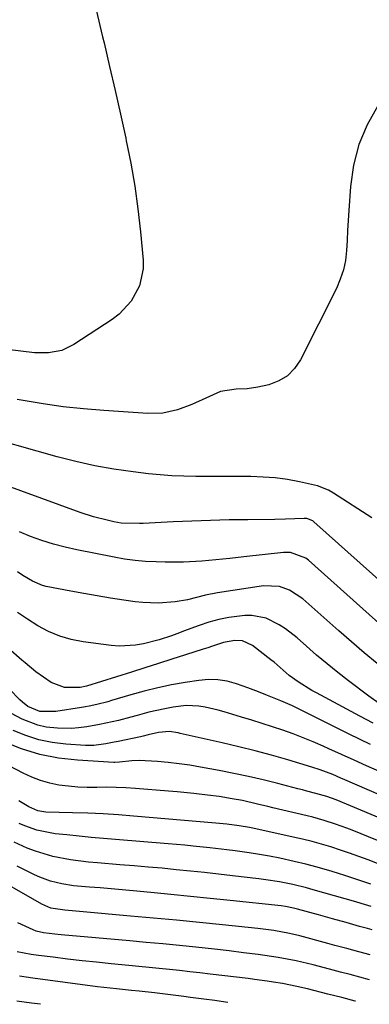
# Model space of a CAD drawing. Units: inches. Extents: x 1873246 to 1878852, y 405528 to 410872.
# Drawn here: x 1873478 to 1873571, y 405530 to 405792 of the extents above; entities that cross this region are included whole.
import ezdxf

# ---------------------------------------------------------------- set-up
doc = ezdxf.new("R2010")
doc.units = ezdxf.units.IN
doc.header["$MEASUREMENT"] = 0
doc.layers.add('7', color=7, linetype='Continuous')
doc.layers.add('8', color=7, linetype='Continuous')

msp = doc.modelspace()

# ---------------------------------------------------------------- linework, layer by layer
at = {"layer": '7', "color": 18}
for points in [[(1873498.22, 405794.76, 1814), (1873499.94, 405787.61, 1814), (1873500.32, 405785.98, 1814), (1873501.8, 405779.64, 1814), (1873503.26, 405773.3, 1814), (1873504.68, 405766.95, 1814), (1873506.09, 405760.6, 1814), (1873506.24, 405759.92, 1814), (1873507.44, 405753.89, 1814), (1873508.5, 405747.83, 1814), (1873509.34, 405741.74, 1814), (1873510.02, 405735.62, 1814), (1873510.72, 405728.14, 1814), (1873510.73, 405725.79, 1814), (1873509.79, 405721.3, 1814), (1873507.54, 405717.17, 1814), (1873504.37, 405713.75, 1814), (1873502.49, 405712.31, 1814), (1873492.32, 405705.62, 1814), (1873489.05, 405704.05, 1814), (1873485.49, 405703.43, 1814), (1873481.77, 405703.45, 1814), (1873478.14, 405703.82, 1814), (1873474.51, 405704.33, 1814)], [(1873573.26, 405769.21, 1812), (1873570.45, 405764.16, 1812), (1873568.21, 405758.93, 1812), (1873566.81, 405753.41, 1812), (1873565.98, 405747.7, 1812), (1873565.55, 405741.29, 1812), (1873565.38, 405738.63, 1812), (1873565.22, 405735.97, 1812), (1873565.06, 405733.31, 1812), (1873564.91, 405730.65, 1812), (1873564.61, 405728.04, 1812), (1873564.09, 405725.48, 1812), (1873563.27, 405723, 1812), (1873562.23, 405720.58, 1812), (1873552.65, 405701.53, 1812), (1873551.07, 405699.22, 1812), (1873549.18, 405697.29, 1812), (1873546.86, 405695.93, 1812), (1873544.23, 405694.94, 1812), (1873541.32, 405694.28, 1812), (1873538.45, 405693.83, 1812), (1873535.56, 405693.78, 1812), (1873531.36, 405693.16, 1812), (1873527.46, 405691.34, 1812), (1873523.75, 405689.66, 1812), (1873519.92, 405688.25, 1812), (1873515.99, 405687.37, 1812), (1873511.97, 405687.26, 1812), (1873500.27, 405688.04, 1812), (1873494.87, 405688.5, 1812), (1873489.48, 405689.08, 1812), (1873484.11, 405689.85, 1812), (1873478.77, 405690.74, 1812), (1873477.18, 405691.03, 1812)], [(1873587.44, 405630.49, 1808), (1873556.24, 405658.44, 1808), (1873555.97, 405658.66, 1808), (1873554.36, 405659.28, 1808), (1873553.66, 405659.31, 1808), (1873548.69, 405659.11, 1808), (1873545.84, 405659.06, 1808), (1873538.61, 405658.98, 1808), (1873533.64, 405658.9, 1808), (1873528.66, 405658.77, 1808), (1873523.69, 405658.6, 1808), (1873518.71, 405658.38, 1808), (1873510.73, 405657.99, 1808), (1873509.75, 405657.95, 1808), (1873504.86, 405658.08, 1808), (1873502.93, 405658.41, 1808), (1873501.19, 405658.81, 1808), (1873497.56, 405659.75, 1808), (1873493.99, 405660.92, 1808), (1873467.83, 405670.36, 1808)], [(1873575.24, 405629.93, 1806), (1873554.77, 405648.16, 1806), (1873554.07, 405648.71, 1806), (1873549.96, 405650.28, 1806), (1873548.18, 405650.27, 1806), (1873537.57, 405649.07, 1806), (1873533.84, 405648.67, 1806), (1873530.1, 405648.29, 1806), (1873526.37, 405647.97, 1806), (1873521.5, 405647.71, 1806), (1873516.64, 405647.68, 1806), (1873514.22, 405647.73, 1806), (1873511.4, 405647.87, 1806), (1873508.58, 405648.11, 1806), (1873505.79, 405648.49, 1806), (1873503, 405648.98, 1806), (1873493.09, 405650.96, 1806), (1873489.96, 405651.67, 1806), (1873486.86, 405652.49, 1806), (1873483.8, 405653.46, 1806), (1873480.78, 405654.54, 1806), (1873477.81, 405655.75, 1806)], [(1873573.07, 405620.71, 1804), (1873569.63, 405623.54, 1804), (1873566.24, 405626.43, 1804), (1873562.88, 405629.36, 1804), (1873553.29, 405637.87, 1804), (1873549.73, 405640.23, 1804), (1873547.05, 405641.2, 1804), (1873542.85, 405641.38, 1804), (1873530.59, 405639.48, 1804), (1873527.34, 405638.87, 1804), (1873522.54, 405637.67, 1804), (1873519.3, 405637.09, 1804), (1873514.77, 405636.76, 1804), (1873510.67, 405636.9, 1804), (1873508.62, 405637.13, 1804), (1873505.6, 405637.56, 1804), (1873502.06, 405638.1, 1804), (1873498.51, 405638.68, 1804), (1873494.98, 405639.3, 1804), (1873491.45, 405639.96, 1804), (1873484.93, 405641.23, 1804), (1873483.97, 405641.47, 1804), (1873481.24, 405642.57, 1804), (1873478.7, 405644.11, 1804), (1873477.29, 405645.08, 1804)], [(1873573.65, 405610.03, 1802), (1873570.9, 405611.97, 1802), (1873565.45, 405616.08, 1802), (1873562.58, 405618.3, 1802), (1873559.75, 405620.57, 1802), (1873556.97, 405622.91, 1802), (1873554.23, 405625.3, 1802), (1873551.78, 405627.5, 1802), (1873548.67, 405629.95, 1802), (1873547.01, 405631.01, 1802), (1873543.49, 405632.73, 1802), (1873539.74, 405633.45, 1802), (1873537.8, 405633.43, 1802), (1873533.58, 405632.92, 1802), (1873530.91, 405632.4, 1802), (1873528.28, 405631.68, 1802), (1873525.69, 405630.83, 1802), (1873521.53, 405629.26, 1802), (1873520.46, 405628.86, 1802), (1873518.3, 405628.07, 1802), (1873515.04, 405626.97, 1802), (1873510.82, 405625.9, 1802), (1873508.7, 405625.52, 1802), (1873504.43, 405625.3, 1802), (1873502.27, 405625.46, 1802), (1873494.76, 405626.44, 1802), (1873491.59, 405627.06, 1802), (1873488.51, 405627.94, 1802), (1873485.56, 405629.2, 1802), (1873482.71, 405630.71, 1802), (1873479.95, 405632.47, 1802), (1873477.23, 405634.27, 1802)], [(1873571.34, 405599.08, 1798), (1873565.62, 405601.87, 1798), (1873559.91, 405604.69, 1798), (1873550.5, 405609.38, 1798), (1873547.47, 405610.76, 1798), (1873543.42, 405612.37, 1798), (1873541.51, 405613.15, 1798), (1873538.62, 405614.24, 1798), (1873535.65, 405615.28, 1798), (1873533.17, 405615.94, 1798), (1873530.67, 405616.35, 1798), (1873528.13, 405616.39, 1798), (1873525.58, 405616.19, 1798), (1873521.92, 405615.62, 1798), (1873518.27, 405614.98, 1798), (1873514.64, 405614.23, 1798), (1873511.05, 405613.34, 1798), (1873507.47, 405612.34, 1798), (1873502.32, 405610.79, 1798), (1873501.34, 405610.5, 1798), (1873498.37, 405609.75, 1798), (1873496.36, 405609.33, 1798), (1873495.36, 405609.15, 1798), (1873494.35, 405608.98, 1798), (1873487.5, 405607.92, 1798), (1873483.23, 405607.86, 1798), (1873480.01, 405609.23, 1798), (1873478.59, 405610.34, 1798), (1873477.93, 405610.97, 1798), (1873475.18, 405613.85, 1798)], [(1873573.67, 405591.91, 1796), (1873570.29, 405593.41, 1796), (1873566.92, 405594.92, 1796), (1873563.55, 405596.44, 1796), (1873560.18, 405597.96, 1796), (1873558.71, 405598.62, 1796), (1873556.06, 405599.78, 1796), (1873553.39, 405600.88, 1796), (1873550.69, 405601.91, 1796), (1873547.97, 405602.89, 1796), (1873545.24, 405603.81, 1796), (1873542.49, 405604.72, 1796), (1873539.73, 405605.59, 1796), (1873536.97, 405606.43, 1796), (1873532.37, 405607.79, 1796), (1873530.69, 405608.25, 1796), (1873527.31, 405609.07, 1796), (1873525.61, 405609.35, 1796), (1873522.2, 405609.47, 1796), (1873518.74, 405609.03, 1796), (1873516.55, 405608.65, 1796), (1873512.23, 405607.69, 1796), (1873509.11, 405606.84, 1796), (1873507.46, 405606.38, 1796), (1873504.15, 405605.53, 1796), (1873500.81, 405604.78, 1796), (1873499.13, 405604.45, 1796), (1873495.77, 405603.85, 1796), (1873493.55, 405603.56, 1796), (1873491.68, 405603.41, 1796), (1873487.93, 405603.43, 1796), (1873484.89, 405603.76, 1796), (1873482.69, 405604.22, 1796), (1873478.5, 405605.85, 1796), (1873475.69, 405607.39, 1796)], [(1873573.7, 405585.68, 1794), (1873564.49, 405589.69, 1794), (1873563.41, 405590.16, 1794), (1873561.24, 405591.08, 1794), (1873557.94, 405592.36, 1794), (1873555.7, 405593.09, 1794), (1873549.3, 405595, 1794), (1873544.96, 405596.24, 1794), (1873540.61, 405597.43, 1794), (1873536.23, 405598.52, 1794), (1873531.83, 405599.56, 1794), (1873520.63, 405602.07, 1794), (1873520.05, 405602.19, 1794), (1873517.7, 405602.56, 1794), (1873514.81, 405602.31, 1794), (1873512.08, 405601.67, 1794), (1873510.71, 405601.34, 1794), (1873510.03, 405601.19, 1794), (1873504.08, 405599.92, 1794), (1873503.01, 405599.69, 1794), (1873500.85, 405599.29, 1794), (1873497.6, 405598.87, 1794), (1873495.42, 405598.88, 1794), (1873490.19, 405599.2, 1794), (1873486.54, 405599.64, 1794), (1873482.96, 405600.35, 1794), (1873479.48, 405601.48, 1794), (1873476.08, 405602.87, 1794)], [(1873597.74, 405569.42, 1792), (1873562.19, 405584.35, 1792), (1873559.68, 405585.26, 1792), (1873556.78, 405586.05, 1792), (1873554.38, 405586.68, 1792), (1873553.18, 405586.99, 1792), (1873551.98, 405587.3, 1792), (1873546.62, 405588.7, 1792), (1873542.74, 405589.67, 1792), (1873538.84, 405590.59, 1792), (1873534.92, 405591.41, 1792), (1873530.99, 405592.19, 1792), (1873526.06, 405593.1, 1792), (1873523.19, 405593.58, 1792), (1873520.32, 405593.99, 1792), (1873517.43, 405594.3, 1792), (1873514.53, 405594.55, 1792), (1873509.73, 405594.84, 1792), (1873507.74, 405594.79, 1792), (1873504.45, 405594.43, 1792), (1873503.22, 405594.3, 1792), (1873502.91, 405594.31, 1792), (1873493.26, 405594.91, 1792), (1873488.19, 405595.51, 1792), (1873483.22, 405596.47, 1792), (1873478.38, 405597.98, 1792), (1873473.63, 405599.84, 1792)], [(1873580.25, 405564.59, 1788), (1873570.65, 405568.35, 1788), (1873568.21, 405569.28, 1788), (1873565.75, 405570.17, 1788), (1873563.28, 405571, 1788), (1873560.79, 405571.81, 1788), (1873558.28, 405572.55, 1788), (1873555.77, 405573.25, 1788), (1873553.23, 405573.88, 1788), (1873550.69, 405574.47, 1788), (1873539.95, 405576.8, 1788), (1873539.05, 405576.99, 1788), (1873536.31, 405577.46, 1788), (1873533.01, 405577.89, 1788), (1873530.07, 405578.18, 1788), (1873508.22, 405580.06, 1788), (1873504.14, 405580.37, 1788), (1873500.06, 405580.63, 1788), (1873495.98, 405580.81, 1788), (1873491.89, 405580.94, 1788), (1873484.79, 405581.11, 1788), (1873484.26, 405581.14, 1788), (1873482.68, 405581.43, 1788), (1873480.31, 405582.51, 1788), (1873477.65, 405584.1, 1788)], [(1873571.39, 405561.92, 1786), (1873567.97, 405563.1, 1786), (1873564.52, 405564.22, 1786), (1873561.06, 405565.3, 1786), (1873557.14, 405566.43, 1786), (1873554.09, 405567.24, 1786), (1873551.02, 405567.98, 1786), (1873547.15, 405568.82, 1786), (1873544.44, 405569.35, 1786), (1873541.72, 405569.84, 1786), (1873538.99, 405570.27, 1786), (1873535.23, 405570.79, 1786), (1873533, 405571.07, 1786), (1873528.54, 405571.6, 1786), (1873524.08, 405572.06, 1786), (1873521.85, 405572.28, 1786), (1873517.37, 405572.67, 1786), (1873503.39, 405573.82, 1786), (1873500.15, 405574.1, 1786), (1873496.92, 405574.38, 1786), (1873493.68, 405574.69, 1786), (1873490.45, 405575.01, 1786), (1873487.31, 405575.33, 1786), (1873482.42, 405576.3, 1786), (1873479.27, 405577.42, 1786), (1873477.73, 405578.08, 1786)], [(1873571.47, 405555.95, 1784), (1873568.79, 405556.79, 1784), (1873567.43, 405557.19, 1784), (1873556.02, 405560.43, 1784), (1873554.24, 405560.92, 1784), (1873550.65, 405561.78, 1784), (1873547.03, 405562.5, 1784), (1873543.39, 405563.08, 1784), (1873541.56, 405563.31, 1784), (1873534.54, 405564.14, 1784), (1873530.8, 405564.56, 1784), (1873527.06, 405564.98, 1784), (1873523.32, 405565.38, 1784), (1873519.57, 405565.76, 1784), (1873515.83, 405566.13, 1784), (1873512.08, 405566.47, 1784), (1873508.33, 405566.8, 1784), (1873504.58, 405567.1, 1784), (1873498.56, 405567.58, 1784), (1873496.16, 405567.8, 1784), (1873491.39, 405568.4, 1784), (1873486.66, 405569.29, 1784), (1873482.08, 405570.66, 1784), (1873479.84, 405571.53, 1784), (1873476.36, 405573.08, 1784)], [(1873571.74, 405549.71, 1782), (1873570.5, 405550.07, 1782), (1873568.36, 405550.65, 1782), (1873564.85, 405551.66, 1782), (1873561.16, 405552.72, 1782), (1873557.46, 405553.75, 1782), (1873551.89, 405555.27, 1782), (1873550.82, 405555.54, 1782), (1873548.64, 405555.96, 1782), (1873547.54, 405556.1, 1782), (1873533.91, 405557.54, 1782), (1873528.63, 405558.09, 1782), (1873523.36, 405558.63, 1782), (1873518.08, 405559.15, 1782), (1873512.8, 405559.67, 1782), (1873508.06, 405560.12, 1782), (1873505.15, 405560.39, 1782), (1873502.24, 405560.65, 1782), (1873499.33, 405560.89, 1782), (1873496.42, 405561.12, 1782), (1873492.15, 405561.47, 1782), (1873489.1, 405561.96, 1782), (1873486.1, 405562.71, 1782), (1873483.21, 405563.77, 1782), (1873481.81, 405564.41, 1782), (1873477.15, 405566.72, 1782)], [(1873571.06, 405536.43, 1778), (1873568.49, 405537.13, 1778), (1873565.93, 405537.81, 1778), (1873563.35, 405538.48, 1778), (1873560.37, 405539.25, 1778), (1873556.06, 405540.4, 1778), (1873551.53, 405541.53, 1778), (1873546.74, 405542.41, 1778), (1873541.39, 405543.15, 1778), (1873537.51, 405543.66, 1778), (1873533.62, 405544.15, 1778), (1873529.73, 405544.59, 1778), (1873524.81, 405545.12, 1778), (1873520.4, 405545.56, 1778), (1873515.99, 405545.99, 1778), (1873511.57, 405546.4, 1778), (1873507.16, 405546.8, 1778), (1873488.92, 405548.42, 1778), (1873487.22, 405548.59, 1778), (1873484.24, 405548.94, 1778), (1873482.22, 405549.43, 1778), (1873481.44, 405549.73, 1778), (1873477.33, 405551.59, 1778)], [(1873567.25, 405530.78, 1776), (1873563.64, 405531.71, 1776), (1873559.98, 405532.64, 1776), (1873554.53, 405534, 1776), (1873551.7, 405534.67, 1776), (1873547.9, 405535.43, 1776), (1873545.48, 405535.82, 1776), (1873543.79, 405536.08, 1776), (1873540.4, 405536.55, 1776), (1873538.7, 405536.76, 1776), (1873528.57, 405537.98, 1776), (1873525.86, 405538.29, 1776), (1873523.16, 405538.6, 1776), (1873520.45, 405538.9, 1776), (1873517.75, 405539.18, 1776), (1873515.04, 405539.46, 1776), (1873512.33, 405539.73, 1776), (1873509.62, 405540, 1776), (1873506.91, 405540.26, 1776), (1873502.22, 405540.71, 1776), (1873498.36, 405541.1, 1776), (1873494.49, 405541.52, 1776), (1873490.63, 405541.96, 1776), (1873486.77, 405542.44, 1776), (1873482.84, 405542.93, 1776), (1873480.95, 405543.21, 1776), (1873477.21, 405543.89, 1776)], [(1873533.31, 405530.43, 1774), (1873532.72, 405530.51, 1774), (1873529.8, 405530.89, 1774), (1873526.89, 405531.27, 1774), (1873523.32, 405531.74, 1774), (1873521.56, 405531.96, 1774), (1873518.03, 405532.41, 1774), (1873513.75, 405532.93, 1774), (1873509.69, 405533.37, 1774), (1873507.66, 405533.58, 1774), (1873503.62, 405534, 1774), (1873500.25, 405534.4, 1774), (1873498.57, 405534.61, 1774), (1873481.34, 405536.91, 1774), (1873477.82, 405537.42, 1774)], [(1873483.42, 405529.91, 1772), (1873481, 405530.25, 1772), (1873477.07, 405530.79, 1772)], [(1873567.29, 405530.77, 1776), (1873567.25, 405530.78, 1776)]]:
    msp.add_polyline3d(points, dxfattribs=at)
at = {"layer": '8', "color": 18}
for points in [[(1873571.63, 405659.47, 1810), (1873561.49, 405666.06, 1810), (1873560.12, 405666.84, 1810), (1873557.23, 405668.02, 1810), (1873552.4, 405669.09, 1810), (1873549.18, 405669.65, 1810), (1873545.95, 405670.09, 1810), (1873542.69, 405670.33, 1810), (1873539.43, 405670.46, 1810), (1873537.43, 405670.47, 1810), (1873534.26, 405670.49, 1810), (1873531.09, 405670.5, 1810), (1873527.93, 405670.5, 1810), (1873524.76, 405670.49, 1810), (1873521.59, 405670.53, 1810), (1873518.43, 405670.65, 1810), (1873515.28, 405670.89, 1810), (1873512.13, 405671.21, 1810), (1873508.11, 405671.7, 1810), (1873502.98, 405672.44, 1810), (1873497.88, 405673.33, 1810), (1873492.83, 405674.46, 1810), (1873487.8, 405675.74, 1810), (1873465.8, 405681.91, 1810)], [(1873571.98, 405604.76, 1800), (1873568.49, 405606.61, 1800), (1873556.92, 405612.83, 1800), (1873555.67, 405613.53, 1800), (1873552.01, 405615.81, 1800), (1873549.67, 405617.49, 1800), (1873548.04, 405618.89, 1800), (1873545.61, 405621.01, 1800), (1873544.77, 405621.69, 1800), (1873539.9, 405625.48, 1800), (1873537.19, 405626.7, 1800), (1873535.16, 405626.82, 1800), (1873532.15, 405626.26, 1800), (1873529.18, 405625.27, 1800), (1873527.95, 405624.87, 1800), (1873526.71, 405624.47, 1800), (1873522, 405622.96, 1800), (1873518.41, 405621.81, 1800), (1873514.82, 405620.67, 1800), (1873511.22, 405619.54, 1800), (1873507.62, 405618.41, 1800), (1873495.62, 405614.67, 1800), (1873493.95, 405614.25, 1800), (1873489.77, 405614.33, 1800), (1873486.27, 405615.66, 1800), (1873482.19, 405618.46, 1800), (1873479.28, 405620.84, 1800), (1873478.44, 405621.58, 1800), (1873474.76, 405624.78, 1800)], [(1873589.05, 405567.06, 1790), (1873566.44, 405576.26, 1790), (1873564.97, 405576.84, 1790), (1873562, 405577.92, 1790), (1873558.98, 405578.88, 1790), (1873555.94, 405579.73, 1790), (1873554.4, 405580.11, 1790), (1873545.33, 405582.26, 1790), (1873543.97, 405582.58, 1790), (1873541.25, 405583.22, 1790), (1873537.17, 405584.15, 1790), (1873534.43, 405584.67, 1790), (1873531.02, 405585.23, 1790), (1873527.93, 405585.64, 1790), (1873524.29, 405586.06, 1790), (1873519.79, 405586.5, 1790), (1873517.54, 405586.7, 1790), (1873508.68, 405587.42, 1790), (1873506.12, 405587.58, 1790), (1873503.56, 405587.68, 1790), (1873501, 405587.7, 1790), (1873498.44, 405587.65, 1790), (1873495.85, 405587.64, 1790), (1873493.33, 405587.73, 1790), (1873490.82, 405587.97, 1790), (1873488.31, 405588.32, 1790), (1873485.85, 405588.85, 1790), (1873483.44, 405589.54, 1790), (1873481.1, 405590.44, 1790), (1873478.82, 405591.5, 1790), (1873455.16, 405603.8, 1790)], [(1873571.19, 405543.11, 1780), (1873568.21, 405543.93, 1780), (1873564.98, 405544.78, 1780), (1873561.84, 405545.62, 1780), (1873560.59, 405545.95, 1780), (1873559.96, 405546.12, 1780), (1873552.49, 405548.12, 1780), (1873549.73, 405548.8, 1780), (1873545.54, 405549.57, 1780), (1873542.72, 405549.96, 1780), (1873541.31, 405550.12, 1780), (1873531.9, 405551.07, 1780), (1873525.78, 405551.69, 1780), (1873519.66, 405552.28, 1780), (1873513.54, 405552.86, 1780), (1873507.41, 405553.43, 1780), (1873494.76, 405554.58, 1780), (1873489.88, 405554.97, 1780), (1873486.18, 405555.54, 1780), (1873483.78, 405556.58, 1780), (1873468.49, 405565.27, 1780)]]:
    msp.add_polyline3d(points, dxfattribs=at)

doc.saveas('drawing.dxf')
